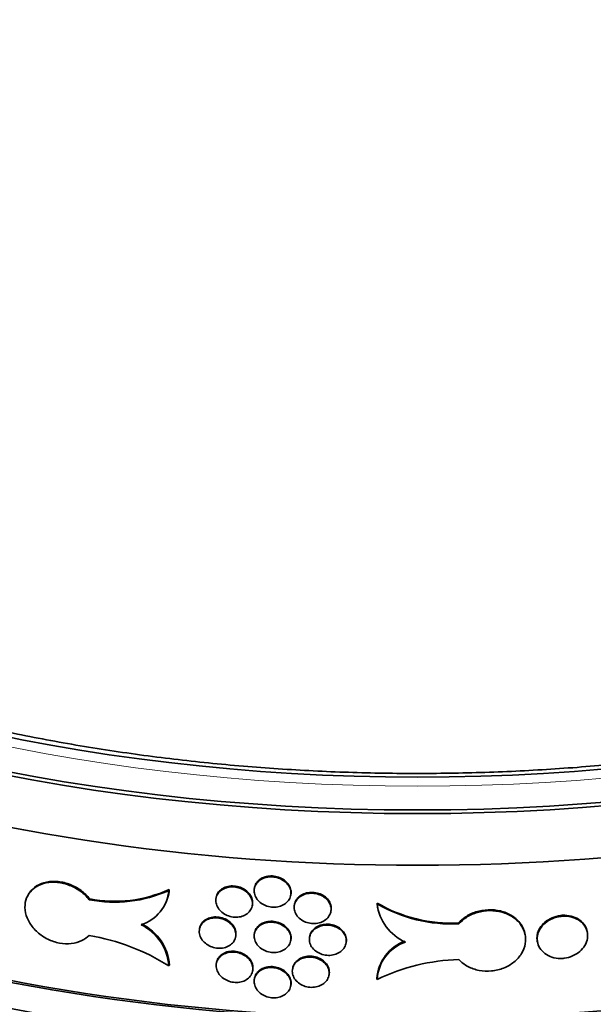
# Model space of a CAD drawing. Units: millimetres. Extents: x 0 to 744, y 0 to 1164.
# Drawn here: x 169 to 187, y 347 to 378 of the extents above; entities that cross this region are included whole.
import ezdxf
from ezdxf import colors
from ezdxf.entities.mleader import LeaderData, LeaderLine
from ezdxf.math import Vec2, Vec3

# ---------------------------------------------------------------- set-up
doc = ezdxf.new("R2010")
doc.units = ezdxf.units.MM
doc.layers.add('DV6_Défaut', color=7, linetype='Continuous')
doc.layers.add('Défaut', color=7, linetype='Continuous')

# ---------------------------------------------------------------- blocks, each defined once
blk = doc.blocks.new('_DOT')
at = {"color": 0}
blk.add_line((0, 0), (-1, 0), dxfattribs=at)
at = {"color": 0, "const_width": 0.333}
blk.add_lwpolyline([(-0.1665, 0, 1), (0.1665, 0, 1)], format="xyb", close=True, dxfattribs=at)
blk = doc.blocks.new('SE5')
at = {"layer": 'DV6_Défaut', "color": 7, "linetype": 'Continuous', "lineweight": 35}
for p, q in [((173.809, 350.477), (173.825, 350.505)), ((176.522, 350.567), (176.517, 350.539)), ((169.382, 350.368), (169.365, 350.341)), ((171.292, 350.182), (171.309, 350.209)), ((175.309, 350.26), (175.303, 350.232)), ((177.665, 350.315), (177.671, 350.343)), ((173.643, 349.946), (173.66, 349.974)), ((176.448, 349.988), (176.454, 350.016)), ((177.788, 350.039), (177.783, 350.01)), ((180.402, 350.048), (180.397, 350.077)), ((180.417, 349.918), (180.423, 349.889)), ((178.935, 349.807), (178.94, 349.836)), ((186.26, 349.66), (186.255, 349.689)), ((174.785, 349.284), (174.78, 349.255)), ((182.984, 349.421), (182.978, 349.45)), ((175.922, 349.003), (175.928, 349.031)), ((176.522, 349.134), (176.517, 349.106)), ((178.268, 349.028), (178.262, 349)), ((185.081, 349.074), (185.076, 349.103)), ((187.048, 349.152), (187.043, 349.18)), ((177.665, 348.882), (177.671, 348.91)), ((179.416, 348.804), (179.422, 348.833)), ((185.465, 348.869), (185.471, 348.84)), ((173.811, 348.089), (173.828, 348.116)), ((175.32, 348.198), (175.314, 348.17)), ((177.729, 348.022), (177.723, 347.993)), ((176.459, 347.926), (176.464, 347.955)), ((176.522, 347.702), (176.517, 347.673)), ((178.875, 347.788), (178.881, 347.817)), ((177.665, 347.449), (177.671, 347.477)), ((180.4, 347.66), (180.394, 347.689))]:
    blk.add_line(p, q, dxfattribs=at)
for centre, radius, start, end in [((172.106, 354.276), 4.144, 258.9014, 294.5049), ((172.588, 350.602), 1.241, 329.6361, 355.5026), ((172.09, 354.248), 4.144, 258.8976, 294.5006), ((172.562, 350.583), 1.252, 287.3138, 355.1715), ((182.734, 354.069), 4.626, 239.6518, 273.0273), ((181.87, 350.236), 1.482, 186.1559, 192.2552), ((181.875, 350.207), 1.482, 186.155, 246.9523), ((182.739, 354.041), 4.626, 239.6562, 273.031), ((172.25, 347.981), 1.565, 3.9638, 64.0776), ((172.267, 348.008), 1.564, 3.9635, 64.0841), ((170.187, 342.367), 6.773, 57.6494, 80.6064), ((181.721, 347.616), 1.328, 108.9406, 176.8514), ((181.727, 347.587), 1.329, 108.9466, 176.8504), ((183.152, 341.974), 6.317, 91.5215, 115.8212)]:
    blk.add_arc(centre, radius, start, end, dxfattribs=at)
for major_axis in [(41, 0), (-40.8, 0), (39, 0)]:
    blk.add_ellipse((181.675, 376.574), major_axis=major_axis, ratio=0.57735, dxfattribs=at)
at = {"layer": 'DV6_Défaut', "color": 7, "linetype": 'Continuous', "lineweight": 18}
blk.add_ellipse((181.675, 376.574), major_axis=(-39.5, 0), ratio=0.57735, dxfattribs=at)
blk.add_ellipse((181.675, 374.778), major_axis=(-37.3, 0), ratio=0.57735, start_param=3.146465, end_param=6.283185, dxfattribs=at)
at = {"layer": 'DV6_Défaut', "color": 7, "linetype": 'Continuous', "lineweight": 35}
for centre, major_axis, start_param, end_param in [((181.675, 374.941), (-41, 0), 0, 3.141593), ((181.675, 370.042), (-41, 0), 0, 3.19832), ((181.675, 370.042), (-40.9, 0), 0, 3.141593), ((181.675, 369.226), (41, 0), 3.141593, 6.283185), ((181.675, 350.854), (41, 0), 3.071735, 6.283185), ((181.675, 350.854), (40.9, 0), 3.141593, 6.283185), ((181.675, 348.813), (-41, 0), 0, 3.141593)]:
    blk.add_ellipse(centre, major_axis=major_axis, ratio=0.57735, start_param=start_param, end_param=end_param, dxfattribs=at)
for points, knots in [([(218.959, 374.87), (218.965, 374.671), (218.979, 374.125), (218.868, 373.115), (218.625, 371.921), (218.244, 370.727), (217.737, 369.551), (217.104, 368.393), (216.351, 367.259), (215.478, 366.151), (214.49, 365.07), (213.388, 364.021), (212.175, 363.006), (210.855, 362.028), (209.431, 361.093), (207.908, 360.203), (206.291, 359.362), (204.585, 358.574), (202.797, 357.841), (200.931, 357.168), (198.995, 356.557), (196.996, 356.011), (194.941, 355.532), (192.837, 355.122), (190.692, 354.782), (188.514, 354.516), (186.311, 354.323), (184.09, 354.204), (181.861, 354.16), (179.631, 354.191), (177.408, 354.298), (175.201, 354.479), (173.018, 354.733), (170.866, 355.06), (168.754, 355.459), (166.689, 355.927), (164.679, 356.463), (162.732, 357.064), (160.853, 357.727), (159.051, 358.45), (157.332, 359.23), (155.701, 360.062), (154.164, 360.943), (152.726, 361.869), (151.393, 362.837), (150.167, 363.841), (149.053, 364.877), (148.053, 365.941), (147.17, 367.03), (146.404, 368.14), (145.757, 369.268), (145.231, 370.411), (144.824, 371.573), (144.546, 372.739), (144.396, 373.8), (144.392, 374.401), (144.391, 374.675)], [0, 0, 0, 0, 0.008987, 0.02897, 0.048894, 0.068644, 0.088161, 0.107439, 0.126509, 0.14541, 0.164188, 0.18288, 0.201517, 0.220123, 0.238716, 0.257306, 0.2759, 0.294504, 0.313123, 0.331757, 0.350408, 0.369074, 0.387755, 0.406449, 0.425155, 0.44387, 0.462593, 0.481321, 0.500053, 0.518786, 0.537518, 0.556246, 0.574969, 0.593683, 0.612388, 0.63108, 0.649758, 0.66842, 0.687064, 0.70569, 0.724296, 0.742883, 0.761453, 0.780008, 0.798554, 0.8171, 0.835654, 0.854233, 0.872861, 0.891568, 0.91039, 0.929369, 0.94855, 0.967964, 0.987621, 1, 1, 1, 1]), ([(176.51, 350.465), (176.51, 350.411), (176.521, 350.356), (176.542, 350.304), (176.564, 350.252), (176.596, 350.202), (176.637, 350.157), (176.677, 350.112), (176.727, 350.072), (176.782, 350.04), (176.837, 350.008), (176.899, 349.983), (176.963, 349.967), (177.026, 349.951), (177.093, 349.944), (177.158, 349.946), (177.222, 349.948), (177.287, 349.959), (177.345, 349.979), (177.404, 349.999), (177.458, 350.027), (177.504, 350.063), (177.55, 350.098), (177.588, 350.141), (177.616, 350.188), (177.644, 350.234), (177.662, 350.286), (177.669, 350.339), (177.676, 350.392), (177.672, 350.447), (177.657, 350.5), (177.642, 350.553), (177.615, 350.605), (177.58, 350.652), (177.545, 350.699), (177.5, 350.742), (177.449, 350.778), (177.398, 350.814), (177.339, 350.844), (177.277, 350.865), (177.215, 350.886), (177.149, 350.899), (177.084, 350.902), (177.019, 350.906), (176.953, 350.901), (176.892, 350.887), (176.831, 350.873), (176.773, 350.849), (176.723, 350.819), (176.672, 350.789), (176.628, 350.75), (176.595, 350.707), (176.561, 350.664), (176.536, 350.615), (176.522, 350.564), (176.514, 350.531), (176.51, 350.498), (176.51, 350.465)], [0, 0, 0, 0, 0.053701, 0.053701, 0.053701, 0.107401, 0.107401, 0.107401, 0.161105, 0.161105, 0.161105, 0.214812, 0.214812, 0.214812, 0.268514, 0.268514, 0.268514, 0.322213, 0.322213, 0.322213, 0.375913, 0.375913, 0.375913, 0.429619, 0.429619, 0.429619, 0.483324, 0.483324, 0.483324, 0.537025, 0.537025, 0.537025, 0.590724, 0.590724, 0.590724, 0.644426, 0.644426, 0.644426, 0.698132, 0.698132, 0.698132, 0.751836, 0.751836, 0.751836, 0.805536, 0.805536, 0.805536, 0.859235, 0.859235, 0.859235, 0.912939, 0.912939, 0.912939, 0.966645, 0.966645, 0.966645, 1, 1, 1, 1]), ([(177.671, 350.344), (177.672, 350.352), (177.674, 350.36), (177.675, 350.368), (177.681, 350.42), (177.677, 350.475), (177.662, 350.528), (177.647, 350.581), (177.621, 350.633), (177.586, 350.68), (177.551, 350.727), (177.506, 350.771), (177.454, 350.807), (177.403, 350.843), (177.344, 350.873), (177.283, 350.894), (177.221, 350.915), (177.155, 350.927), (177.09, 350.931), (177.025, 350.935), (176.959, 350.929), (176.898, 350.915), (176.837, 350.901), (176.779, 350.878), (176.728, 350.848), (176.678, 350.817), (176.634, 350.779), (176.6, 350.736), (176.566, 350.693), (176.542, 350.644), (176.528, 350.592), (176.526, 350.584), (176.524, 350.576), (176.522, 350.568)], [0, 0, 0, 0, 0.016225, 0.016225, 0.016225, 0.1236468, 0.1236468, 0.1236468, 0.231064, 0.231064, 0.231064, 0.338489, 0.338489, 0.338489, 0.4459219, 0.4459219, 0.4459219, 0.5533506, 0.5533506, 0.5533506, 0.6607695, 0.6607695, 0.6607695, 0.7681883, 0.7681883, 0.7681883, 0.8756168, 0.8756168, 0.8756168, 0.9830498, 0.9830498, 0.9830498, 1, 1, 1, 1]), ([(171.292, 350.182), (171.217, 350.279), (171.122, 350.37), (171.018, 350.447), (170.913, 350.523), (170.794, 350.588), (170.672, 350.635), (170.55, 350.683), (170.42, 350.714), (170.294, 350.727), (170.169, 350.739), (170.043, 350.734), (169.928, 350.711), (169.813, 350.687), (169.705, 350.646), (169.613, 350.589), (169.522, 350.532), (169.444, 350.458), (169.387, 350.374), (169.329, 350.29), (169.289, 350.192), (169.272, 350.09), (169.254, 349.987), (169.257, 349.877), (169.281, 349.767), (169.305, 349.658), (169.351, 349.547), (169.414, 349.443), (169.477, 349.34), (169.56, 349.241), (169.656, 349.155), (169.751, 349.069), (169.862, 348.994), (169.979, 348.935), (170.097, 348.877), (170.224, 348.834), (170.349, 348.81), (170.475, 348.786), (170.604, 348.781), (170.724, 348.794), (170.845, 348.807), (170.961, 348.84), (171.062, 348.888), (171.149, 348.93), (171.227, 348.985), (171.292, 349.049)], [0, 0, 0, 0, 0.067415, 0.067415, 0.067415, 0.134824, 0.134824, 0.134824, 0.202311, 0.202311, 0.202311, 0.269761, 0.269761, 0.269761, 0.3371, 0.3371, 0.3371, 0.404348, 0.404348, 0.404348, 0.471555, 0.471555, 0.471555, 0.538753, 0.538753, 0.538753, 0.605949, 0.605949, 0.605949, 0.673147, 0.673147, 0.673147, 0.740355, 0.740355, 0.740355, 0.807606, 0.807606, 0.807606, 0.874952, 0.874952, 0.874952, 0.942407, 0.942407, 0.942407, 1, 1, 1, 1]), ([(171.309, 350.209), (171.233, 350.307), (171.139, 350.397), (171.034, 350.474), (170.929, 350.551), (170.811, 350.615), (170.689, 350.663), (170.566, 350.71), (170.437, 350.741), (170.311, 350.754), (170.185, 350.767), (170.059, 350.761), (169.944, 350.738), (169.829, 350.715), (169.722, 350.673), (169.63, 350.616), (169.539, 350.559), (169.461, 350.486), (169.403, 350.401), (169.396, 350.391), (169.389, 350.38), (169.382, 350.369)], [0, 0, 0, 0, 0.163283, 0.163283, 0.163283, 0.326551, 0.326551, 0.326551, 0.490009, 0.490009, 0.490009, 0.653377, 0.653377, 0.653377, 0.816477, 0.816477, 0.816477, 0.979355, 0.979355, 0.979355, 1, 1, 1, 1]), ([(175.296, 350.158), (175.296, 350.104), (175.308, 350.049), (175.329, 349.997), (175.35, 349.944), (175.383, 349.893), (175.423, 349.848), (175.463, 349.803), (175.513, 349.762), (175.568, 349.729), (175.623, 349.695), (175.684, 349.669), (175.748, 349.652), (175.811, 349.635), (175.878, 349.626), (175.942, 349.627), (176.007, 349.628), (176.071, 349.639), (176.129, 349.657), (176.187, 349.676), (176.242, 349.704), (176.287, 349.739), (176.333, 349.773), (176.371, 349.815), (176.399, 349.861), (176.427, 349.908), (176.445, 349.959), (176.452, 350.012), (176.459, 350.064), (176.454, 350.12), (176.44, 350.173), (176.425, 350.226), (176.399, 350.278), (176.364, 350.326), (176.329, 350.374), (176.284, 350.418), (176.233, 350.455), (176.182, 350.492), (176.123, 350.522), (176.061, 350.545), (176, 350.567), (175.934, 350.581), (175.869, 350.585), (175.804, 350.59), (175.739, 350.586), (175.678, 350.573), (175.617, 350.56), (175.559, 350.538), (175.509, 350.508), (175.459, 350.479), (175.415, 350.441), (175.381, 350.399), (175.347, 350.356), (175.323, 350.307), (175.309, 350.256), (175.301, 350.224), (175.296, 350.191), (175.296, 350.158)], [0, 0, 0, 0, 0.053656, 0.053656, 0.053656, 0.10731, 0.10731, 0.10731, 0.160992, 0.160992, 0.160992, 0.214719, 0.214719, 0.214719, 0.268468, 0.268468, 0.268468, 0.322206, 0.322206, 0.322206, 0.375921, 0.375921, 0.375921, 0.429618, 0.429618, 0.429618, 0.483305, 0.483305, 0.483305, 0.53699, 0.53699, 0.53699, 0.590675, 0.590675, 0.590675, 0.644361, 0.644361, 0.644361, 0.69805, 0.69805, 0.69805, 0.75175, 0.75175, 0.75175, 0.805472, 0.805472, 0.805472, 0.859216, 0.859216, 0.859216, 0.912963, 0.912963, 0.912963, 0.966678, 0.966678, 0.966678, 1, 1, 1, 1]), ([(176.454, 350.017), (176.455, 350.025), (176.456, 350.033), (176.457, 350.041), (176.464, 350.093), (176.46, 350.148), (176.445, 350.201), (176.43, 350.255), (176.404, 350.307), (176.369, 350.355), (176.334, 350.403), (176.289, 350.447), (176.238, 350.484), (176.187, 350.52), (176.128, 350.551), (176.067, 350.573), (176.006, 350.595), (175.94, 350.609), (175.875, 350.614), (175.81, 350.619), (175.744, 350.615), (175.684, 350.602), (175.623, 350.589), (175.565, 350.567), (175.514, 350.537), (175.464, 350.508), (175.42, 350.47), (175.387, 350.428), (175.353, 350.385), (175.328, 350.336), (175.315, 350.285), (175.313, 350.277), (175.311, 350.269), (175.309, 350.26)], [0, 0, 0, 0, 0.016177, 0.016177, 0.016177, 0.123567, 0.123567, 0.123567, 0.230957, 0.230957, 0.230957, 0.338348, 0.338348, 0.338348, 0.445747, 0.445747, 0.445747, 0.553167, 0.553167, 0.553167, 0.660631, 0.660631, 0.660631, 0.76814, 0.76814, 0.76814, 0.875653, 0.875653, 0.875653, 0.983105, 0.983105, 0.983105, 1, 1, 1, 1]), ([(177.775, 349.936), (177.775, 349.883), (177.787, 349.828), (177.808, 349.776), (177.83, 349.725), (177.862, 349.675), (177.903, 349.631), (177.944, 349.587), (177.994, 349.548), (178.049, 349.517), (178.104, 349.485), (178.166, 349.461), (178.23, 349.446), (178.294, 349.432), (178.361, 349.426), (178.426, 349.429), (178.49, 349.432), (178.555, 349.444), (178.614, 349.465), (178.673, 349.486), (178.727, 349.516), (178.773, 349.552), (178.819, 349.588), (178.858, 349.632), (178.886, 349.679), (178.914, 349.726), (178.932, 349.778), (178.939, 349.831), (178.946, 349.884), (178.941, 349.939), (178.926, 349.992), (178.911, 350.044), (178.885, 350.096), (178.85, 350.142), (178.815, 350.189), (178.77, 350.231), (178.718, 350.266), (178.667, 350.301), (178.608, 350.33), (178.546, 350.35), (178.484, 350.37), (178.418, 350.382), (178.352, 350.384), (178.287, 350.387), (178.221, 350.38), (178.159, 350.365), (178.098, 350.35), (178.04, 350.326), (177.989, 350.294), (177.939, 350.263), (177.895, 350.224), (177.861, 350.18), (177.827, 350.137), (177.802, 350.087), (177.788, 350.035), (177.78, 350.003), (177.775, 349.97), (177.775, 349.936)], [0, 0, 0, 0, 0.053684, 0.053684, 0.053684, 0.107367, 0.107367, 0.107367, 0.161052, 0.161052, 0.161052, 0.214742, 0.214742, 0.214742, 0.26845, 0.26845, 0.26845, 0.322182, 0.322182, 0.322182, 0.375933, 0.375933, 0.375933, 0.429675, 0.429675, 0.429675, 0.483376, 0.483376, 0.483376, 0.537029, 0.537029, 0.537029, 0.590665, 0.590665, 0.590665, 0.64433, 0.64433, 0.64433, 0.698045, 0.698045, 0.698045, 0.751793, 0.751793, 0.751793, 0.80554, 0.80554, 0.80554, 0.859265, 0.859265, 0.859265, 0.912967, 0.912967, 0.912967, 0.966656, 0.966656, 0.966656, 1, 1, 1, 1]), ([(178.941, 349.836), (178.942, 349.844), (178.943, 349.852), (178.944, 349.86), (178.951, 349.913), (178.947, 349.968), (178.932, 350.021), (178.917, 350.073), (178.891, 350.125), (178.856, 350.171), (178.82, 350.217), (178.775, 350.26), (178.724, 350.295), (178.672, 350.33), (178.613, 350.359), (178.551, 350.379), (178.49, 350.399), (178.423, 350.41), (178.358, 350.413), (178.293, 350.415), (178.226, 350.409), (178.165, 350.394), (178.104, 350.379), (178.045, 350.354), (177.995, 350.323), (177.944, 350.292), (177.9, 350.253), (177.866, 350.209), (177.832, 350.165), (177.807, 350.116), (177.794, 350.064), (177.792, 350.056), (177.79, 350.048), (177.788, 350.039)], [0, 0, 0, 0, 0.016316, 0.016316, 0.016316, 0.123641, 0.123641, 0.123641, 0.230934, 0.230934, 0.230934, 0.338284, 0.338284, 0.338284, 0.445734, 0.445734, 0.445734, 0.553251, 0.553251, 0.553251, 0.660767, 0.660767, 0.660767, 0.768237, 0.768237, 0.768237, 0.875661, 0.875661, 0.875661, 0.983058, 0.983058, 0.983058, 1, 1, 1, 1]), ([(174.773, 349.181), (174.773, 349.128), (174.784, 349.072), (174.805, 349.02), (174.826, 348.967), (174.859, 348.916), (174.899, 348.871), (174.939, 348.825), (174.989, 348.784), (175.043, 348.75), (175.098, 348.717), (175.16, 348.69), (175.223, 348.672), (175.286, 348.655), (175.353, 348.646), (175.417, 348.646), (175.481, 348.646), (175.546, 348.656), (175.604, 348.675), (175.662, 348.693), (175.716, 348.72), (175.762, 348.755), (175.808, 348.789), (175.846, 348.831), (175.874, 348.877), (175.901, 348.923), (175.92, 348.974), (175.926, 349.027), (175.933, 349.079), (175.929, 349.134), (175.914, 349.188), (175.899, 349.241), (175.873, 349.294), (175.838, 349.342), (175.803, 349.389), (175.759, 349.434), (175.708, 349.471), (175.657, 349.508), (175.598, 349.54), (175.537, 349.562), (175.475, 349.585), (175.41, 349.599), (175.345, 349.605), (175.28, 349.61), (175.215, 349.606), (175.154, 349.594), (175.093, 349.581), (175.035, 349.559), (174.985, 349.53), (174.935, 349.501), (174.891, 349.464), (174.857, 349.422), (174.823, 349.379), (174.799, 349.331), (174.785, 349.28), (174.777, 349.248), (174.773, 349.215), (174.773, 349.181)], [0, 0, 0, 0, 0.053618, 0.053618, 0.053618, 0.107233, 0.107233, 0.107233, 0.160892, 0.160892, 0.160892, 0.21463, 0.21463, 0.21463, 0.268414, 0.268414, 0.268414, 0.322193, 0.322193, 0.322193, 0.375933, 0.375933, 0.375933, 0.429633, 0.429633, 0.429633, 0.483306, 0.483306, 0.483306, 0.536966, 0.536966, 0.536966, 0.590623, 0.590623, 0.590623, 0.644285, 0.644285, 0.644285, 0.697964, 0.697964, 0.697964, 0.751674, 0.751674, 0.751674, 0.805427, 0.805427, 0.805427, 0.859211, 0.859211, 0.859211, 0.912988, 0.912988, 0.912988, 0.966706, 0.966706, 0.966706, 1, 1, 1, 1]), ([(175.928, 349.032), (175.93, 349.039), (175.931, 349.047), (175.932, 349.055), (175.939, 349.108), (175.935, 349.163), (175.92, 349.216), (175.905, 349.27), (175.879, 349.322), (175.844, 349.37), (175.809, 349.418), (175.764, 349.463), (175.713, 349.5), (175.662, 349.537), (175.604, 349.568), (175.542, 349.591), (175.481, 349.613), (175.415, 349.628), (175.351, 349.633), (175.286, 349.639), (175.22, 349.635), (175.159, 349.622), (175.098, 349.61), (175.041, 349.588), (174.99, 349.559), (174.94, 349.53), (174.897, 349.493), (174.863, 349.45), (174.829, 349.408), (174.804, 349.359), (174.791, 349.308), (174.789, 349.3), (174.787, 349.292), (174.785, 349.284)], [0, 0, 0, 0, 0.016168, 0.016168, 0.016168, 0.123507, 0.123507, 0.123507, 0.230841, 0.230841, 0.230841, 0.338185, 0.338185, 0.338185, 0.445562, 0.445562, 0.445562, 0.553003, 0.553003, 0.553003, 0.660529, 0.660529, 0.660529, 0.768119, 0.768119, 0.768119, 0.875692, 0.875692, 0.875692, 0.983148, 0.983148, 0.983148, 1, 1, 1, 1]), ([(185.076, 349.104), (185.071, 349.126), (185.066, 349.149), (185.059, 349.171), (185.029, 349.274), (184.977, 349.373), (184.907, 349.46), (184.837, 349.546), (184.746, 349.624), (184.644, 349.685), (184.541, 349.747), (184.423, 349.795), (184.299, 349.825), (184.175, 349.854), (184.043, 349.867), (183.912, 349.862), (183.781, 349.857), (183.648, 349.834), (183.525, 349.794), (183.401, 349.755), (183.284, 349.698), (183.182, 349.628), (183.105, 349.576), (183.037, 349.515), (182.978, 349.45)], [0, 0, 0, 0, 0.031126, 0.031126, 0.031126, 0.174497, 0.174497, 0.174497, 0.317871, 0.317871, 0.317871, 0.461273, 0.461273, 0.461273, 0.604778, 0.604778, 0.604778, 0.748495, 0.748495, 0.748495, 0.89244, 0.89244, 0.89244, 1, 1, 1, 1]), ([(182.984, 348.289), (183.062, 348.204), (183.159, 348.129), (183.268, 348.071), (183.376, 348.014), (183.499, 347.971), (183.626, 347.947), (183.752, 347.922), (183.887, 347.916), (184.018, 347.929), (184.148, 347.942), (184.279, 347.973), (184.399, 348.021), (184.519, 348.069), (184.631, 348.134), (184.727, 348.211), (184.822, 348.289), (184.903, 348.38), (184.964, 348.478), (185.024, 348.575), (185.065, 348.682), (185.084, 348.789), (185.102, 348.895), (185.099, 349.005), (185.074, 349.109), (185.049, 349.212), (185.001, 349.313), (184.935, 349.402), (184.869, 349.491), (184.782, 349.571), (184.683, 349.636), (184.583, 349.701), (184.467, 349.752), (184.345, 349.785), (184.223, 349.819), (184.091, 349.836), (183.961, 349.835), (183.83, 349.833), (183.696, 349.814), (183.571, 349.778), (183.446, 349.742), (183.326, 349.689), (183.221, 349.622), (183.132, 349.565), (183.051, 349.496), (182.984, 349.421)], [0, 0, 0, 0, 0.067415, 0.067415, 0.067415, 0.134824, 0.134824, 0.134824, 0.202311, 0.202311, 0.202311, 0.269761, 0.269761, 0.269761, 0.3371, 0.3371, 0.3371, 0.404348, 0.404348, 0.404348, 0.471555, 0.471555, 0.471555, 0.538753, 0.538753, 0.538753, 0.605949, 0.605949, 0.605949, 0.673147, 0.673147, 0.673147, 0.740355, 0.740355, 0.740355, 0.807606, 0.807606, 0.807606, 0.874952, 0.874952, 0.874952, 0.942407, 0.942407, 0.942407, 1, 1, 1, 1]), ([(185.465, 348.868), (185.453, 348.932), (185.452, 348.998), (185.462, 349.063), (185.475, 349.138), (185.503, 349.213), (185.544, 349.281), (185.586, 349.35), (185.642, 349.415), (185.708, 349.471), (185.774, 349.526), (185.852, 349.574), (185.935, 349.609), (186.018, 349.645), (186.108, 349.67), (186.199, 349.683), (186.218, 349.685), (186.236, 349.687), (186.255, 349.689)], [0, 0, 0, 0, 0.170967, 0.170967, 0.170967, 0.368297, 0.368297, 0.368297, 0.565644, 0.565644, 0.565644, 0.763023, 0.763023, 0.763023, 0.960401, 0.960401, 0.960401, 1, 1, 1, 1]), ([(186.26, 348.323), (186.169, 348.318), (186.077, 348.327), (185.992, 348.348), (185.906, 348.369), (185.825, 348.402), (185.755, 348.446), (185.685, 348.49), (185.624, 348.545), (185.577, 348.606), (185.53, 348.668), (185.496, 348.738), (185.477, 348.81), (185.459, 348.883), (185.456, 348.959), (185.468, 349.034), (185.48, 349.109), (185.508, 349.184), (185.55, 349.253), (185.591, 349.322), (185.647, 349.387), (185.713, 349.442), (185.779, 349.497), (185.857, 349.545), (185.94, 349.581), (186.023, 349.617), (186.114, 349.642), (186.205, 349.654), (186.223, 349.657), (186.242, 349.659), (186.26, 349.66)], [0, 0, 0, 0, 0.10868, 0.10868, 0.10868, 0.21736, 0.21736, 0.21736, 0.326053, 0.326053, 0.326053, 0.434755, 0.434755, 0.434755, 0.543442, 0.543442, 0.543442, 0.652114, 0.652114, 0.652114, 0.760795, 0.760795, 0.760795, 0.869494, 0.869494, 0.869494, 0.978192, 0.978192, 0.978192, 1, 1, 1, 1]), ([(186.255, 349.689), (186.281, 349.69), (186.307, 349.69), (186.334, 349.69), (186.424, 349.687), (186.514, 349.671), (186.596, 349.644), (186.678, 349.617), (186.754, 349.578), (186.818, 349.529), (186.882, 349.481), (186.935, 349.422), (186.974, 349.357), (187.007, 349.302), (187.031, 349.242), (187.043, 349.18)], [0, 0, 0, 0, 0.069571, 0.069571, 0.069571, 0.311254, 0.311254, 0.311254, 0.552952, 0.552952, 0.552952, 0.794694, 0.794694, 0.794694, 1, 1, 1, 1]), ([(186.26, 349.66), (186.351, 349.665), (186.443, 349.656), (186.529, 349.636), (186.614, 349.616), (186.695, 349.583), (186.765, 349.54), (186.835, 349.498), (186.896, 349.444), (186.942, 349.383), (186.989, 349.322), (187.023, 349.253), (187.041, 349.181), (187.06, 349.109), (187.063, 349.033), (187.051, 348.958), (187.039, 348.883), (187.011, 348.807), (186.969, 348.737), (186.928, 348.667), (186.872, 348.602), (186.806, 348.545), (186.741, 348.489), (186.663, 348.44), (186.58, 348.404), (186.497, 348.367), (186.407, 348.341), (186.316, 348.329), (186.297, 348.326), (186.279, 348.324), (186.26, 348.323)], [0, 0, 0, 0, 0.10868, 0.10868, 0.10868, 0.21736, 0.21736, 0.21736, 0.326053, 0.326053, 0.326053, 0.434755, 0.434755, 0.434755, 0.543442, 0.543442, 0.543442, 0.652114, 0.652114, 0.652114, 0.760795, 0.760795, 0.760795, 0.869494, 0.869494, 0.869494, 0.978192, 0.978192, 0.978192, 1, 1, 1, 1]), ([(176.51, 349.032), (176.51, 348.978), (176.521, 348.923), (176.542, 348.871), (176.564, 348.819), (176.596, 348.769), (176.637, 348.724), (176.677, 348.679), (176.727, 348.639), (176.782, 348.607), (176.837, 348.575), (176.899, 348.55), (176.963, 348.534), (177.026, 348.518), (177.093, 348.511), (177.158, 348.513), (177.222, 348.515), (177.287, 348.526), (177.345, 348.546), (177.404, 348.566), (177.458, 348.595), (177.504, 348.63), (177.55, 348.665), (177.588, 348.708), (177.616, 348.755), (177.644, 348.801), (177.662, 348.853), (177.669, 348.906), (177.676, 348.959), (177.672, 349.014), (177.657, 349.067), (177.642, 349.12), (177.615, 349.172), (177.58, 349.219), (177.545, 349.266), (177.5, 349.309), (177.449, 349.345), (177.398, 349.381), (177.339, 349.411), (177.277, 349.432), (177.215, 349.453), (177.149, 349.466), (177.084, 349.469), (177.019, 349.473), (176.953, 349.468), (176.892, 349.454), (176.831, 349.44), (176.773, 349.416), (176.723, 349.386), (176.672, 349.356), (176.628, 349.318), (176.595, 349.274), (176.561, 349.231), (176.536, 349.182), (176.522, 349.131), (176.514, 349.099), (176.51, 349.065), (176.51, 349.032)], [0, 0, 0, 0, 0.053701, 0.053701, 0.053701, 0.107401, 0.107401, 0.107401, 0.161105, 0.161105, 0.161105, 0.214812, 0.214812, 0.214812, 0.268514, 0.268514, 0.268514, 0.322213, 0.322213, 0.322213, 0.375913, 0.375913, 0.375913, 0.429619, 0.429619, 0.429619, 0.483324, 0.483324, 0.483324, 0.537025, 0.537025, 0.537025, 0.590724, 0.590724, 0.590724, 0.644426, 0.644426, 0.644426, 0.698132, 0.698132, 0.698132, 0.751836, 0.751836, 0.751836, 0.805536, 0.805536, 0.805536, 0.859235, 0.859235, 0.859235, 0.912939, 0.912939, 0.912939, 0.966645, 0.966645, 0.966645, 1, 1, 1, 1]), ([(177.671, 348.911), (177.672, 348.919), (177.674, 348.927), (177.675, 348.935), (177.681, 348.987), (177.677, 349.043), (177.662, 349.095), (177.647, 349.148), (177.621, 349.2), (177.586, 349.247), (177.551, 349.295), (177.506, 349.338), (177.454, 349.374), (177.403, 349.41), (177.344, 349.44), (177.283, 349.461), (177.221, 349.482), (177.155, 349.494), (177.09, 349.498), (177.025, 349.502), (176.959, 349.496), (176.898, 349.482), (176.837, 349.468), (176.779, 349.445), (176.728, 349.415), (176.678, 349.385), (176.634, 349.346), (176.6, 349.303), (176.566, 349.26), (176.542, 349.211), (176.528, 349.159), (176.526, 349.151), (176.524, 349.143), (176.522, 349.135)], [0, 0, 0, 0, 0.016225, 0.016225, 0.016225, 0.1236468, 0.1236468, 0.1236468, 0.231064, 0.231064, 0.231064, 0.338489, 0.338489, 0.338489, 0.4459219, 0.4459219, 0.4459219, 0.5533506, 0.5533506, 0.5533506, 0.6607695, 0.6607695, 0.6607695, 0.7681883, 0.7681883, 0.7681883, 0.8756168, 0.8756168, 0.8756168, 0.9830498, 0.9830498, 0.9830498, 1, 1, 1, 1]), ([(178.255, 348.925), (178.255, 348.872), (178.266, 348.817), (178.288, 348.766), (178.309, 348.714), (178.342, 348.665), (178.383, 348.621), (178.423, 348.577), (178.473, 348.539), (178.529, 348.508), (178.584, 348.477), (178.646, 348.453), (178.71, 348.439), (178.774, 348.424), (178.841, 348.419), (178.906, 348.422), (178.971, 348.426), (179.035, 348.439), (179.094, 348.46), (179.153, 348.482), (179.208, 348.512), (179.254, 348.548), (179.3, 348.585), (179.339, 348.628), (179.367, 348.676), (179.395, 348.723), (179.413, 348.776), (179.42, 348.829), (179.427, 348.882), (179.423, 348.936), (179.407, 348.989), (179.392, 349.041), (179.366, 349.093), (179.331, 349.139), (179.296, 349.185), (179.251, 349.227), (179.199, 349.262), (179.148, 349.297), (179.089, 349.325), (179.027, 349.344), (178.965, 349.364), (178.898, 349.375), (178.833, 349.377), (178.767, 349.38), (178.701, 349.373), (178.64, 349.357), (178.578, 349.341), (178.52, 349.317), (178.469, 349.285), (178.418, 349.254), (178.374, 349.214), (178.34, 349.17), (178.306, 349.126), (178.281, 349.076), (178.268, 349.025), (178.259, 348.992), (178.255, 348.959), (178.255, 348.925)], [0, 0, 0, 0, 0.05366, 0.05366, 0.05366, 0.10732, 0.10732, 0.10732, 0.160986, 0.160986, 0.160986, 0.214672, 0.214672, 0.214672, 0.268395, 0.268395, 0.268395, 0.322161, 0.322161, 0.322161, 0.375948, 0.375948, 0.375948, 0.429711, 0.429711, 0.429711, 0.483404, 0.483404, 0.483404, 0.537022, 0.537022, 0.537022, 0.590614, 0.590614, 0.590614, 0.644251, 0.644251, 0.644251, 0.697966, 0.697966, 0.697966, 0.751741, 0.751741, 0.751741, 0.805526, 0.805526, 0.805526, 0.85928, 0.85928, 0.85928, 0.912992, 0.912992, 0.912992, 0.966671, 0.966671, 0.966671, 1, 1, 1, 1]), ([(179.422, 348.833), (179.423, 348.841), (179.425, 348.849), (179.426, 348.857), (179.432, 348.91), (179.428, 348.965), (179.413, 349.018), (179.398, 349.07), (179.372, 349.121), (179.337, 349.168), (179.301, 349.214), (179.256, 349.256), (179.205, 349.291), (179.153, 349.325), (179.094, 349.354), (179.032, 349.373), (178.97, 349.393), (178.904, 349.404), (178.838, 349.406), (178.773, 349.408), (178.707, 349.401), (178.645, 349.386), (178.584, 349.37), (178.525, 349.345), (178.475, 349.314), (178.424, 349.282), (178.38, 349.243), (178.346, 349.199), (178.312, 349.155), (178.287, 349.105), (178.273, 349.053), (178.271, 349.045), (178.269, 349.037), (178.268, 349.029)], [0, 0, 0, 0, 0.0163606, 0.0163606, 0.0163606, 0.1236162, 0.1236162, 0.1236162, 0.2308214, 0.2308214, 0.2308214, 0.3381138, 0.3381138, 0.3381138, 0.4455646, 0.4455646, 0.4455646, 0.5531358, 0.5531358, 0.5531358, 0.6607267, 0.6607267, 0.6607267, 0.7682554, 0.7682554, 0.7682554, 0.8756991, 0.8756991, 0.8756991, 0.9830784, 0.9830784, 0.9830784, 1, 1, 1, 1]), ([(175.307, 348.096), (175.307, 348.042), (175.318, 347.987), (175.34, 347.935), (175.361, 347.882), (175.393, 347.831), (175.434, 347.786), (175.474, 347.741), (175.524, 347.7), (175.579, 347.667), (175.634, 347.633), (175.695, 347.607), (175.759, 347.59), (175.822, 347.573), (175.888, 347.564), (175.953, 347.565), (176.017, 347.566), (176.081, 347.577), (176.14, 347.595), (176.198, 347.614), (176.252, 347.642), (176.298, 347.677), (176.344, 347.711), (176.382, 347.753), (176.41, 347.799), (176.438, 347.846), (176.456, 347.897), (176.463, 347.95), (176.47, 348.003), (176.465, 348.058), (176.45, 348.111), (176.436, 348.164), (176.41, 348.217), (176.375, 348.264), (176.34, 348.312), (176.295, 348.356), (176.244, 348.393), (176.192, 348.43), (176.134, 348.461), (176.072, 348.483), (176.011, 348.505), (175.945, 348.519), (175.88, 348.523), (175.815, 348.528), (175.75, 348.524), (175.689, 348.511), (175.628, 348.498), (175.57, 348.476), (175.52, 348.446), (175.47, 348.417), (175.426, 348.379), (175.392, 348.337), (175.358, 348.294), (175.334, 348.245), (175.32, 348.194), (175.312, 348.162), (175.307, 348.129), (175.307, 348.096)], [0, 0, 0, 0, 0.053656, 0.053656, 0.053656, 0.107311, 0.107311, 0.107311, 0.160993, 0.160993, 0.160993, 0.21472, 0.21472, 0.21472, 0.268468, 0.268468, 0.268468, 0.322207, 0.322207, 0.322207, 0.375921, 0.375921, 0.375921, 0.429617, 0.429617, 0.429617, 0.483305, 0.483305, 0.483305, 0.536991, 0.536991, 0.536991, 0.590676, 0.590676, 0.590676, 0.644362, 0.644362, 0.644362, 0.698051, 0.698051, 0.698051, 0.751752, 0.751752, 0.751752, 0.805473, 0.805473, 0.805473, 0.859216, 0.859216, 0.859216, 0.912962, 0.912962, 0.912962, 0.966678, 0.966678, 0.966678, 1, 1, 1, 1]), ([(176.465, 347.955), (176.466, 347.963), (176.467, 347.971), (176.468, 347.979), (176.475, 348.031), (176.471, 348.086), (176.456, 348.14), (176.441, 348.193), (176.415, 348.245), (176.38, 348.293), (176.345, 348.341), (176.3, 348.385), (176.249, 348.422), (176.198, 348.458), (176.139, 348.489), (176.078, 348.511), (176.016, 348.533), (175.951, 348.547), (175.886, 348.552), (175.821, 348.557), (175.755, 348.553), (175.694, 348.54), (175.633, 348.527), (175.575, 348.505), (175.525, 348.475), (175.475, 348.446), (175.431, 348.408), (175.398, 348.365), (175.364, 348.323), (175.339, 348.274), (175.326, 348.223), (175.323, 348.215), (175.322, 348.207), (175.32, 348.198)], [0, 0, 0, 0, 0.016177, 0.016177, 0.016177, 0.123568, 0.123568, 0.123568, 0.230959, 0.230959, 0.230959, 0.338351, 0.338351, 0.338351, 0.44575, 0.44575, 0.44575, 0.55317, 0.55317, 0.55317, 0.660633, 0.660633, 0.660633, 0.768141, 0.768141, 0.768141, 0.875652, 0.875652, 0.875652, 0.983104, 0.983104, 0.983104, 1, 1, 1, 1]), ([(177.716, 347.919), (177.716, 347.865), (177.727, 347.81), (177.749, 347.759), (177.77, 347.707), (177.803, 347.657), (177.843, 347.613), (177.884, 347.569), (177.934, 347.53), (177.99, 347.499), (178.045, 347.468), (178.107, 347.444), (178.171, 347.429), (178.234, 347.414), (178.301, 347.408), (178.366, 347.411), (178.431, 347.414), (178.495, 347.426), (178.554, 347.447), (178.613, 347.468), (178.668, 347.498), (178.714, 347.534), (178.76, 347.57), (178.798, 347.613), (178.826, 347.661), (178.854, 347.708), (178.872, 347.76), (178.879, 347.813), (178.886, 347.866), (178.882, 347.921), (178.867, 347.973), (178.852, 348.026), (178.826, 348.078), (178.79, 348.124), (178.755, 348.17), (178.71, 348.213), (178.659, 348.248), (178.607, 348.283), (178.548, 348.312), (178.486, 348.332), (178.424, 348.352), (178.358, 348.364), (178.293, 348.366), (178.227, 348.369), (178.161, 348.362), (178.1, 348.347), (178.039, 348.332), (177.98, 348.308), (177.93, 348.277), (177.879, 348.246), (177.835, 348.207), (177.801, 348.163), (177.767, 348.119), (177.742, 348.069), (177.729, 348.018), (177.72, 347.986), (177.716, 347.952), (177.716, 347.919)], [0, 0, 0, 0, 0.053686, 0.053686, 0.053686, 0.107371, 0.107371, 0.107371, 0.161058, 0.161058, 0.161058, 0.214749, 0.214749, 0.214749, 0.268455, 0.268455, 0.268455, 0.322184, 0.322184, 0.322184, 0.375932, 0.375932, 0.375932, 0.429671, 0.429671, 0.429671, 0.483373, 0.483373, 0.483373, 0.537029, 0.537029, 0.537029, 0.59067, 0.59067, 0.59067, 0.644338, 0.644338, 0.644338, 0.698053, 0.698053, 0.698053, 0.751798, 0.751798, 0.751798, 0.805542, 0.805542, 0.805542, 0.859264, 0.859264, 0.859264, 0.912965, 0.912965, 0.912965, 0.966654, 0.966654, 0.966654, 1, 1, 1, 1]), ([(178.881, 347.818), (178.882, 347.826), (178.884, 347.834), (178.885, 347.842), (178.892, 347.895), (178.887, 347.95), (178.872, 348.002), (178.857, 348.055), (178.831, 348.106), (178.796, 348.153), (178.761, 348.199), (178.716, 348.242), (178.664, 348.277), (178.613, 348.312), (178.554, 348.341), (178.492, 348.361), (178.43, 348.381), (178.364, 348.392), (178.298, 348.395), (178.233, 348.398), (178.167, 348.391), (178.106, 348.376), (178.044, 348.361), (177.986, 348.337), (177.935, 348.306), (177.885, 348.274), (177.841, 348.235), (177.807, 348.192), (177.773, 348.148), (177.748, 348.098), (177.734, 348.047), (177.732, 348.038), (177.73, 348.03), (177.729, 348.022)], [0, 0, 0, 0, 0.0163104, 0.0163104, 0.0163104, 0.1236437, 0.1236437, 0.1236437, 0.2309459, 0.2309459, 0.2309459, 0.3383018, 0.3383018, 0.3383018, 0.4457512, 0.4457512, 0.4457512, 0.553262, 0.553262, 0.553262, 0.66077, 0.66077, 0.66077, 0.7682348, 0.7682348, 0.7682348, 0.8756567, 0.8756567, 0.8756567, 0.983056, 0.983056, 0.983056, 1, 1, 1, 1]), ([(176.51, 347.599), (176.51, 347.545), (176.521, 347.49), (176.542, 347.438), (176.564, 347.386), (176.596, 347.336), (176.637, 347.291), (176.677, 347.246), (176.727, 347.206), (176.782, 347.174), (176.837, 347.142), (176.899, 347.117), (176.963, 347.101), (177.026, 347.085), (177.093, 347.078), (177.158, 347.08), (177.222, 347.082), (177.287, 347.093), (177.345, 347.113), (177.404, 347.133), (177.458, 347.162), (177.504, 347.197), (177.55, 347.232), (177.588, 347.275), (177.616, 347.322), (177.644, 347.368), (177.662, 347.42), (177.669, 347.473), (177.676, 347.526), (177.672, 347.581), (177.657, 347.634), (177.642, 347.687), (177.615, 347.739), (177.58, 347.786), (177.545, 347.833), (177.5, 347.876), (177.449, 347.912), (177.398, 347.948), (177.339, 347.978), (177.277, 347.999), (177.215, 348.02), (177.149, 348.033), (177.084, 348.037), (177.019, 348.04), (176.953, 348.035), (176.892, 348.021), (176.831, 348.007), (176.773, 347.983), (176.723, 347.953), (176.672, 347.923), (176.628, 347.885), (176.595, 347.841), (176.561, 347.798), (176.536, 347.749), (176.522, 347.698), (176.514, 347.666), (176.51, 347.632), (176.51, 347.599)], [0, 0, 0, 0, 0.053701, 0.053701, 0.053701, 0.107401, 0.107401, 0.107401, 0.161105, 0.161105, 0.161105, 0.214812, 0.214812, 0.214812, 0.268514, 0.268514, 0.268514, 0.322213, 0.322213, 0.322213, 0.375913, 0.375913, 0.375913, 0.429619, 0.429619, 0.429619, 0.483324, 0.483324, 0.483324, 0.537025, 0.537025, 0.537025, 0.590724, 0.590724, 0.590724, 0.644426, 0.644426, 0.644426, 0.698132, 0.698132, 0.698132, 0.751836, 0.751836, 0.751836, 0.805536, 0.805536, 0.805536, 0.859235, 0.859235, 0.859235, 0.912939, 0.912939, 0.912939, 0.966645, 0.966645, 0.966645, 1, 1, 1, 1]), ([(177.671, 347.478), (177.672, 347.486), (177.674, 347.494), (177.675, 347.502), (177.681, 347.554), (177.677, 347.61), (177.662, 347.662), (177.647, 347.715), (177.621, 347.767), (177.586, 347.815), (177.551, 347.862), (177.506, 347.905), (177.454, 347.941), (177.403, 347.977), (177.344, 348.007), (177.283, 348.028), (177.221, 348.049), (177.155, 348.062), (177.09, 348.065), (177.025, 348.069), (176.959, 348.063), (176.898, 348.049), (176.837, 348.035), (176.779, 348.012), (176.728, 347.982), (176.678, 347.952), (176.634, 347.913), (176.6, 347.87), (176.566, 347.827), (176.542, 347.778), (176.528, 347.726), (176.526, 347.718), (176.524, 347.71), (176.522, 347.702)], [0, 0, 0, 0, 0.016225, 0.016225, 0.016225, 0.1236468, 0.1236468, 0.1236468, 0.231064, 0.231064, 0.231064, 0.338489, 0.338489, 0.338489, 0.4459219, 0.4459219, 0.4459219, 0.5533506, 0.5533506, 0.5533506, 0.6607695, 0.6607695, 0.6607695, 0.7681883, 0.7681883, 0.7681883, 0.8756168, 0.8756168, 0.8756168, 0.9830498, 0.9830498, 0.9830498, 1, 1, 1, 1])]:
    blk.add_open_spline(points, degree=3, knots=knots, dxfattribs=at)

msp = doc.modelspace()

# ---------------------------------------------------------------- block references
at = {"layer": 'Défaut'}
msp.add_blockref('SE5', (0, 0), dxfattribs=at)

# ---------------------------------------------------------------- leaders
at = {"layer": 'Défaut', "color": 7, "linetype": 'Continuous', "lineweight": 18}
ml = msp.add_multileader_mtext('Standard', dxfattribs=at)
ml.set_content('{\\pxsm0.9;\\fSolid Edge ISO|b1||i0||c0|p34;\\W1.;03/06/2008\\P}', color=256)
ml.set_leader_properties()
ml.set_arrow_properties(name='DOT')
ml.build(insert=Vec2(0, 0))
ml.multileader.update_dxf_attribs({"leader_type": 0, "dogleg_length": 0, "arrow_head_size": 12})
ctx = ml.context
ctx.base_point, ctx.char_height, ctx.arrow_head_size, ctx.landing_gap_size = Vec3(656.602, 1156.973), 12, 12, 4.2
notes = []
notes.append((ctx, [(0, (0, 0, 0), (0, 0), (1, 0), 1, [])]))
ctx.mtext.insert = Vec3(658.602, 1163.093)
for ctx, leaders in notes:
    for number, flags, end, landing, length, lines in leaders:
        leader = LeaderData()
        leader.index, (leader.has_last_leader_line, leader.has_dogleg_vector, leader.attachment_direction) = number, flags
        leader.last_leader_point, leader.dogleg_vector, leader.dogleg_length = Vec3(end), Vec3(landing), length
        for number, points, colour, breaks in lines:
            line = LeaderLine()
            line.index, line.vertices, line.color, line.breaks = number, Vec3.list(points), colors.encode_raw_color(colour), breaks
            leader.lines.append(line)
        ctx.leaders.append(leader)

doc.saveas('drawing.dxf')
